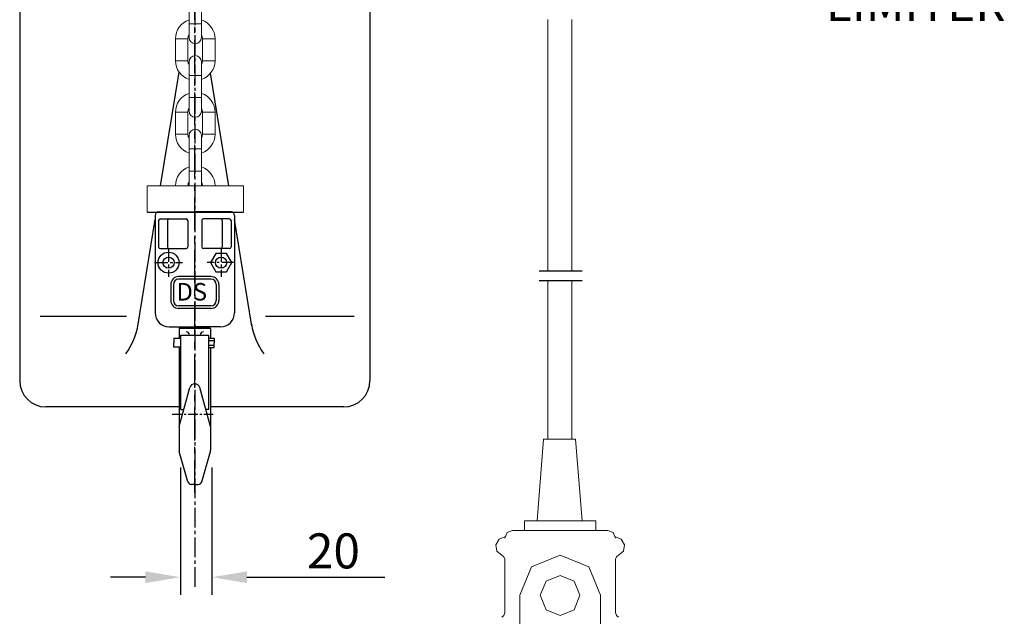
# Model space of a CAD drawing. Extents: x -8806 to -5362, y -2571 to -136.
# Drawn here: x -7464 to -6902, y -1676 to -1335 of the extents above; entities that cross this region are included whole.
import ezdxf

# ---------------------------------------------------------------- set-up
doc = ezdxf.new("R2010")
doc.units = 0
doc.header["$LTSCALE"] = 15
doc.header["$MEASUREMENT"] = 0
doc.linetypes.add('CENTER', pattern=[2, 1.25, -0.25, 0.25, -0.25])
doc.linetypes.add('CENTER2', pattern=[1.125, 0.75, -0.125, 0.125, -0.125])
doc.layers.get('0').update_dxf_attribs({"linetype": 'CONTINUOUS'})
for name, color, linetype in [('1', 1, 'CENTER'), ('4', 4, 'CONTINUOUS'), ('DIMLINE', 4, 'CONTINUOUS')]:
    doc.layers.add(name, color=color, linetype=linetype)
doc.styles.add('ROMANS', font='ROMANS.shx', dxfattribs={"width": 0.8, "height": 20, "bigfont": 'WHGTXT.shx'})

msp = doc.modelspace()

# ---------------------------------------------------------------- linework, layer by layer
for p, q in [((-7464.5, -1304.37), (-7464.5, -1541)), ((-7264.5, -1304.37), (-7264.5, -1541)), ((-7384, -1429.68), (-7373.42, -1364.87)), ((-7344.99, -1429.68), (-7355.48, -1365.41)), ((-7386.52, -1445.13), (-7386.45, -1444.68)), ((-7385.16, -1444.6), (-7364.5, -1444.6)), ((-7343.83, -1444.6), (-7364.5, -1444.6)), ((-7342.47, -1445.13), (-7342.55, -1444.68)), ((-7397.1, -1509.91), (-7387.16, -1449.03)), ((-7387.16, -1446.6), (-7387.16, -1502.22)), ((-7385.16, -1449.6), (-7385.16, -1464.6)), ((-7384.16, -1448.6), (-7369.5, -1448.6)), ((-7380.16, -1449.6), (-7380.16, -1464.6)), ((-7368.5, -1449.6), (-7368.5, -1464.6)), ((-7360.5, -1449.6), (-7360.5, -1464.6)), ((-7344.83, -1448.6), (-7359.5, -1448.6)), ((-7348.83, -1449.6), (-7348.83, -1464.6)), ((-7343.83, -1449.6), (-7343.83, -1464.6)), ((-7341.83, -1446.6), (-7341.83, -1502.22)), ((-7331.9, -1509.91), (-7341.83, -1449.03)), ((-7384.16, -1465.6), (-7369.5, -1465.6)), ((-7344.83, -1465.6), (-7359.5, -1465.6)), ((-7355.26, -1481.53), (-7373.73, -1481.53)), ((-7355.26, -1483.03), (-7373.73, -1483.03)), ((-7378.23, -1486.03), (-7378.23, -1495.24)), ((-7376.73, -1486.03), (-7376.73, -1495.24)), ((-7352.26, -1486.03), (-7352.26, -1495.24)), ((-7350.76, -1486.03), (-7350.76, -1495.24)), ((-7355.26, -1498.24), (-7373.73, -1498.24)), ((-7355.26, -1499.74), (-7373.73, -1499.74)), ((-7379.16, -1510.22), (-7364.5, -1510.22)), ((-7355.5, -1511.22), (-7373.5, -1511.22)), ((-7373.5, -1511.22), (-7373.5, -1516.96)), ((-7372.93, -1510.22), (-7372.93, -1511.22)), ((-7372.93, -1510.22), (-7356.07, -1510.22)), ((-7349.83, -1510.22), (-7364.5, -1510.22)), ((-7356.07, -1510.22), (-7356.07, -1511.22)), ((-7355.5, -1511.22), (-7355.5, -1516.73)), ((-7372.47, -1516.96), (-7376.44, -1516.96)), ((-7376.44, -1516.96), (-7376.44, -1519.42)), ((-7372.47, -1514.97), (-7356.52, -1514.97)), ((-7372.47, -1557.37), (-7372.47, -1514.97)), ((-7356.52, -1557.37), (-7356.52, -1514.97)), ((-7356.52, -1516.73), (-7353.49, -1516.73)), ((-7353.49, -1516.73), (-7353.49, -1519.42)), ((-7376.44, -1521.88), (-7376.44, -1519.42)), ((-7372.47, -1521.88), (-7376.44, -1521.88)), ((-7373.5, -1521.88), (-7373.5, -1543.96)), ((-7356.52, -1518.14), (-7353.49, -1518.14)), ((-7356.52, -1520.71), (-7353.49, -1520.71)), ((-7356.52, -1522.11), (-7353.49, -1522.11)), ((-7355.5, -1522.11), (-7355.5, -1543.96)), ((-7353.49, -1522.11), (-7353.49, -1519.42)), ((-7373.5, -1536.22), (-7373.5, -1580.59)), ((-7355.5, -1536.22), (-7355.5, -1580.59)), ((-7373.5, -1567.18), (-7367.39, -1544.95)), ((-7355.5, -1567.18), (-7361.6, -1544.95)), ((-7373.5, -1556), (-7449.5, -1556)), ((-7372.47, -1557.37), (-7370.8, -1557.37)), ((-7356.52, -1557.37), (-7358.19, -1557.37)), ((-7279.5, -1556), (-7355.5, -1556)), ((-7368.41, -1598.76), (-7373.4, -1581.42)), ((-7360.58, -1598.76), (-7355.6, -1581.42)), ((-7364.5, -1600.2), (-7366.49, -1600.2)), ((-7364.5, -1600.2), (-7362.5, -1600.2))]:
    msp.add_line(p, q)
at = {"color": 7, "linetype": 'Continuous', "lineweight": 15}
for p, q in [((-7367.8, -1324.68), (-7367.8, -1337.28)), ((-7360.7, -1337.28), (-7360.7, -1324.68)), ((-7367.8, -1337.28), (-7367.8, -1345.03)), ((-7360.7, -1345.03), (-7360.7, -1337.28)), ((-7375.55, -1345.68), (-7375.55, -1358.28)), ((-7368.45, -1358.28), (-7368.45, -1345.68)), ((-7360.05, -1345.68), (-7360.05, -1358.28)), ((-7352.95, -1358.28), (-7352.95, -1345.68)), ((-7367.8, -1358.93), (-7367.8, -1366.68)), ((-7360.7, -1366.68), (-7360.7, -1358.93)), ((-7367.8, -1366.68), (-7367.8, -1379.28)), ((-7360.7, -1379.28), (-7360.7, -1366.68)), ((-7367.8, -1379.28), (-7367.8, -1387.03)), ((-7360.7, -1387.03), (-7360.7, -1379.28)), ((-7375.55, -1387.68), (-7375.55, -1400.28)), ((-7368.45, -1400.28), (-7368.45, -1387.68)), ((-7360.05, -1387.68), (-7360.05, -1400.28)), ((-7352.95, -1400.28), (-7352.95, -1387.68)), ((-7367.8, -1400.93), (-7367.8, -1408.68)), ((-7360.7, -1408.68), (-7360.7, -1400.93)), ((-7367.8, -1408.68), (-7367.8, -1421.28)), ((-7360.7, -1421.28), (-7360.7, -1408.68)), ((-7367.8, -1421.28), (-7367.8, -1429.03)), ((-7360.7, -1429.03), (-7360.7, -1421.28)), ((-7391.75, -1429.68), (-7391.75, -1444.68)), ((-7336.75, -1429.68), (-7391.75, -1429.68)), ((-7367.8, -1429.03), (-7367.74, -1429.68)), ((-7360.76, -1429.68), (-7360.7, -1429.03)), ((-7336.75, -1444.68), (-7336.75, -1429.68))]:
    msp.add_line(p, q, dxfattribs=at)
at = {"color": 8, "linetype": 'Continuous', "lineweight": 15}
for p, q in [((-7367.8, -1337.28), (-7360.7, -1337.28)), ((-7372, -1345.68), (-7375.55, -1345.68)), ((-7368.45, -1345.68), (-7372, -1345.68)), ((-7360.05, -1345.68), (-7356.5, -1345.68)), ((-7356.5, -1345.68), (-7352.95, -1345.68)), ((-7372, -1358.28), (-7375.55, -1358.28)), ((-7368.45, -1358.28), (-7372, -1358.28)), ((-7360.05, -1358.28), (-7356.5, -1358.28)), ((-7356.5, -1358.28), (-7352.95, -1358.28)), ((-7367.8, -1366.68), (-7360.7, -1366.68)), ((-7367.8, -1379.28), (-7360.7, -1379.28)), ((-7372, -1387.68), (-7375.55, -1387.68)), ((-7368.45, -1387.68), (-7372, -1387.68)), ((-7360.05, -1387.68), (-7356.5, -1387.68)), ((-7356.5, -1387.68), (-7352.95, -1387.68)), ((-7372, -1400.28), (-7375.55, -1400.28)), ((-7368.45, -1400.28), (-7372, -1400.28)), ((-7360.05, -1400.28), (-7356.5, -1400.28)), ((-7356.5, -1400.28), (-7352.95, -1400.28)), ((-7367.8, -1408.68), (-7360.7, -1408.68)), ((-7367.8, -1421.28), (-7360.7, -1421.28))]:
    msp.add_line(p, q, dxfattribs=at)
at = {"color": 7, "linetype": 'Continuous', "lineweight": 15}
for points in [[(-7162.96, -1478.4), (-7162.96, -1334.72)], [(-7149.28, -1478.4), (-7149.28, -1334.72)], [(-7162.96, -1484.05), (-7162.96, -1574.36)], [(-7149.28, -1484.05), (-7149.28, -1574.36)], [(-7169.1, -1621.07), (-7165.32, -1574.36)], [(-7165.32, -1574.36), (-7162.96, -1574.36)], [(-7149.28, -1574.36), (-7162.96, -1574.36)], [(-7147.15, -1574.36), (-7149.28, -1574.36)], [(-7143.38, -1621.07), (-7147.15, -1574.36)], [(-7155.88, -1621.07), (-7176.17, -1621.07), (-7176.17, -1626.5)], [(-7155.88, -1621.07), (-7135.59, -1621.07)], [(-7135.59, -1621.07), (-7135.59, -1626.5)], [(-7189.15, -1640.65), (-7191.98, -1638.29), (-7192.69, -1634.75), (-7190.8, -1631.45), (-7187.5, -1630.27)], [(-7183.01, -1626.5), (-7186.08, -1627.67), (-7187.5, -1630.98)], [(-7183.01, -1626.5), (-7155.88, -1626.5)], [(-7128.75, -1626.5), (-7155.88, -1626.5)], [(-7124.27, -1630.98), (-7125.68, -1627.67), (-7128.75, -1626.5)], [(-7122.62, -1640.65), (-7119.79, -1638.29), (-7119.08, -1634.75), (-7120.97, -1631.45), (-7124.27, -1630.27)], [(-7189.15, -1640.65), (-7187.97, -1641.59), (-7187.5, -1643.01)], [(-7155.88, -1640.65), (-7172.16, -1647.26), (-7179, -1663.54)], [(-7132.76, -1663.54), (-7139.6, -1647.26), (-7155.88, -1640.65)], [(-7122.62, -1640.65), (-7123.8, -1641.59), (-7124.27, -1643.01)], [(-7187.5, -1643.01), (-7187.5, -1673.44)], [(-7124.27, -1643.01), (-7124.27, -1673.44)], [(-7144.56, -1663.54), (-7147.86, -1655.51), (-7155.88, -1652.21), (-7163.9, -1655.51), (-7167.21, -1663.54), (-7163.9, -1671.79), (-7155.88, -1675.1), (-7147.86, -1671.79), (-7144.56, -1663.54)], [(-7179, -1663.54), (-7179, -1757.91)], [(-7132.76, -1663.54), (-7132.76, -1757.91)], [(-7187.5, -1673.44), (-7187.97, -1675.1), (-7189.15, -1676.04)], [(-7124.27, -1673.44), (-7123.8, -1675.1), (-7122.62, -1676.04)]]:
    msp.add_lwpolyline(points, dxfattribs=at)
at = {"color": 7, "linetype": 'Continuous', "lineweight": 15, "flags": 128}
for points in [[(-7368.45, -1345.68), (-7368.24, -1344.38), (-7367.8, -1343.43)], [(-7360.7, -1343.43), (-7360.25, -1344.38), (-7360.05, -1345.68)], [(-7367.8, -1360.52), (-7368.24, -1359.58), (-7368.45, -1358.28)], [(-7360.05, -1358.28), (-7360.25, -1359.58), (-7360.7, -1360.52)], [(-7368.45, -1387.68), (-7368.24, -1386.38), (-7367.8, -1385.43)], [(-7360.7, -1385.43), (-7360.25, -1386.38), (-7360.05, -1387.68)], [(-7367.8, -1402.52), (-7368.24, -1401.58), (-7368.45, -1400.28)], [(-7360.05, -1400.28), (-7360.25, -1401.58), (-7360.7, -1402.52)], [(-7368.45, -1429.68), (-7368.24, -1428.38), (-7367.8, -1427.43)], [(-7360.7, -1427.43), (-7360.25, -1428.38), (-7360.05, -1429.68)]]:
    msp.add_lwpolyline(points, dxfattribs=at)
msp.add_lwpolyline([(-7352.53, -1468.35), (-7355.56, -1473.6), (-7352.53, -1478.85), (-7346.47, -1478.85), (-7343.44, -1473.6), (-7346.47, -1468.35)], close=True)
at = {"color": 1}
for points in [[(-7143.38, -1478.4), (-7167.92, -1478.4)], [(-7143.38, -1484.05), (-7167.92, -1484.05)]]:
    msp.add_lwpolyline(points, dxfattribs=at)
for centre, radius in [((-7379.5, -1473.6), 6), ((-7379.5, -1473.6), 3.2), ((-7349.5, -1473.6), 3.2)]:
    msp.add_circle(centre, radius)
at = {"color": 7, "linetype": 'Continuous', "lineweight": 15}
for centre, radius, start, end in [((-7364.25, -1345.68), 11.3, 108.3101, 180), ((-7364.25, -1345.68), 11.3, 0, 71.6899), ((-7364.25, -1345.03), 3.55, 180, 0), ((-7364.25, -1358.28), 11.3, 180, 251.6899), ((-7364.25, -1358.93), 3.55, 0, 180), ((-7364.25, -1358.28), 11.3, 288.3101, 0), ((-7364.25, -1387.68), 11.3, 108.3101, 180), ((-7364.25, -1387.68), 11.3, 0, 71.6899), ((-7364.25, -1387.03), 3.55, 180, 0), ((-7364.25, -1400.93), 3.55, 0, 180), ((-7364.25, -1400.28), 11.3, 180, 251.6899), ((-7364.25, -1400.28), 11.3, 288.3101, 0), ((-7364.25, -1429.68), 11.3, 108.3101, 180), ((-7364.25, -1429.68), 11.3, 0, 71.6899)]:
    msp.add_arc(centre, radius, start, end, dxfattribs=at)
for centre, radius, start, end in [((-7385.16, -1446.6), 2, 90, 180), ((-7343.83, -1446.6), 2, 0, 90), ((-7384.16, -1449.6), 1, 90, 180), ((-7379.16, -1449.6), 1, 90, 180), ((-7369.5, -1449.6), 1, 0, 90), ((-7359.5, -1449.6), 1, 90, 180), ((-7349.83, -1449.6), 1, 0, 90), ((-7344.83, -1449.6), 1, 0, 90), ((-7384.16, -1464.6), 1, 180, 270), ((-7379.16, -1464.6), 1, 180, 270), ((-7369.5, -1464.6), 1, 270, 0), ((-7359.5, -1464.6), 1, 180, 270), ((-7349.83, -1464.6), 1, 270, 0), ((-7344.83, -1464.6), 1, 270, 0), ((-7373.73, -1486.03), 4.5, 90, 180), ((-7373.73, -1486.03), 3, 90, 180), ((-7355.26, -1486.03), 4.5, 0, 90), ((-7355.26, -1486.03), 3, 0, 90), ((-7373.73, -1495.24), 4.5, 180, 270), ((-7373.73, -1495.24), 3, 180, 270), ((-7355.26, -1495.24), 3, 270, 0), ((-7355.26, -1495.24), 4.5, 270, 0), ((-7379.16, -1502.22), 8, 180, 270), ((-7349.83, -1502.22), 8, 270, 0), ((-7436.35, -1502.21), 40, 324.1575, 350.7299), ((-7292.65, -1502.21), 40, 189.2701, 215.8425), ((-7369.5, -1515.11), 2, 3.9831, 90), ((-7359.5, -1515.11), 2, 90, 176.0169), ((-7449.5, -1541), 15, 180, 270), ((-7364.5, -1545.75), 3, 15.3645, 164.6355), ((-7279.5, -1541), 15, 270, 0), ((-7370, -1580.59), 3.5, 180, 193.7106), ((-7359, -1580.59), 3.5, 346.2894, 0), ((-7366.49, -1598.2), 2, 196.038, 270), ((-7362.5, -1598.2), 2, 270, 343.962)]:
    msp.add_arc(centre, radius, start, end)
at = {"layer": '1'}
msp.add_line((-7364.5, -1605.11), (-7364.5, -873.09), dxfattribs=at)
at = {"layer": '1', "color": 1, "linetype": 'CENTER2'}
msp.add_line((-7364.5, -1124.31), (-7364.5, -1659.73), dxfattribs=at)
at = {"layer": '1', "ltscale": 0.4}
for p, q in [((-7379.5, -1465.6), (-7379.5, -1481.6)), ((-7349.5, -1465.6), (-7349.5, -1481.6)), ((-7387.5, -1473.6), (-7371.5, -1473.6)), ((-7341.5, -1473.6), (-7357.5, -1473.6))]:
    msp.add_line(p, q, dxfattribs=at)
at = {"layer": '1', "ltscale": 0.3}
msp.add_line((-7377.37, -1560.09), (-7354.07, -1560.09), dxfattribs=at)
at = {"layer": '4'}
for p, q in [((-7391.75, -1444.68), (-7336.75, -1444.68)), ((-7452.86, -1504.2), (-7403.44, -1504.2)), ((-7324.14, -1504.2), (-7273.48, -1504.2))]:
    msp.add_line(p, q, dxfattribs=at)
at = {"layer": 'DIMLINE', "color": 4}
for p, q in [((-7372.73, -1590.59), (-7372.73, -1663.22)), ((-7354.73, -1590.59), (-7354.73, -1663.22)), ((-7392.73, -1653.22), (-7412.73, -1653.22)), ((-7334.73, -1653.22), (-7255.97, -1653.22))]:
    msp.add_line(p, q, dxfattribs=at)
for points in [[(-7392.73, -1649.89), (-7392.73, -1656.56), (-7372.73, -1653.22)], [(-7334.73, -1649.89), (-7334.73, -1656.56), (-7354.73, -1653.22)]]:
    msp.add_solid(points, dxfattribs=at)

# ---------------------------------------------------------------- texts
msp.add_text('DS', height=10).set_placement((-7375, -1495.22))
at = {"layer": '4', "color": 2, "insert": (-6952.85, -1308.97), "char_height": 20, "attachment_point": 5, "style": 'ROMANS'}
msp.add_mtext('\\A1;LOAD LIMITER', dxfattribs=at)
at = {"layer": 'DIMLINE', "color": 2, "insert": (-7285.35, -1638.22), "char_height": 20, "attachment_point": 5, "style": 'ROMANS'}
msp.add_mtext('\\A1;20', dxfattribs=at)

doc.saveas('drawing.dxf')
